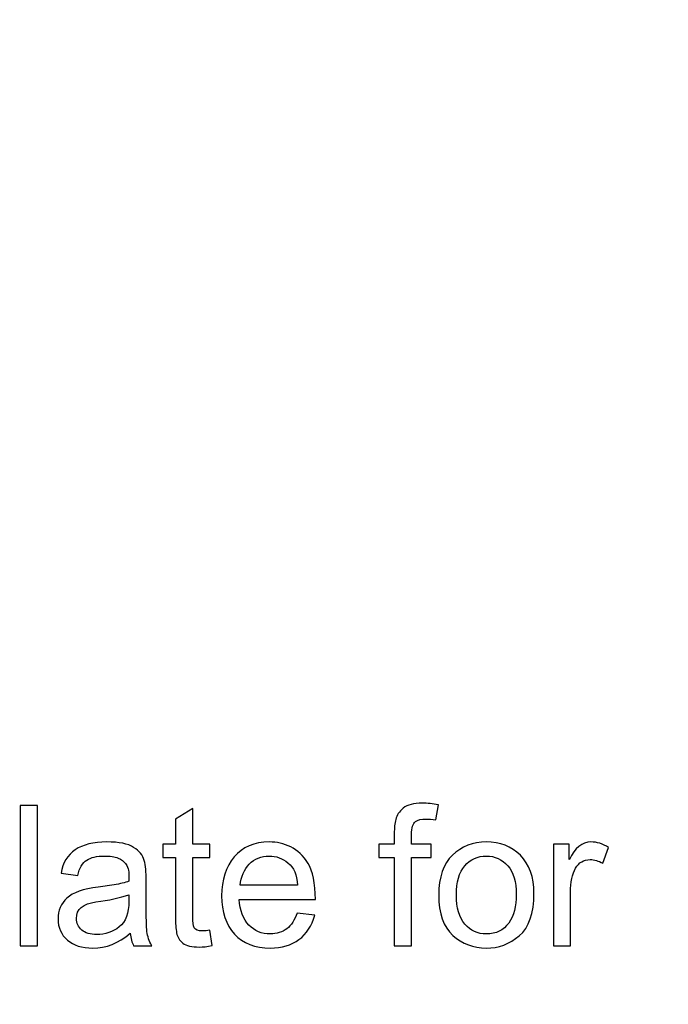
# Model space of a CAD drawing. Units: centimetres. Extents: x 501 to 3543, y -1478 to 1604.
# Drawn here: x 2069 to 2110, y -223 to -160 of the extents above; entities that cross this region are included whole.
import ezdxf

# ---------------------------------------------------------------- set-up
doc = ezdxf.new("R2010")
doc.units = ezdxf.units.CM
doc.header["$MEASUREMENT"] = 0
doc.layers.add('Layer 1', color=7, linetype='Continuous')
doc.dimstyles.get("Standard").update_dxf_attribs({"dimtxt": 10, "dimasz": 0.18, "dimexe": 0.18, "dimexo": 0.0625, "dimgap": 0.09, "dimtad": 0, "dimzin": 0, "dimdsep": 46, "dimtxsty": 'Standard', "dimcen": 0.09, "dimadec": 0, "dimazin": 0, "dimtfac": 1, "dimtofl": 0, "dimtmove": 0, "dimatfit": 3, "dimfxl": 1, "dimtolj": 1, "dimtzin": 0, "dimarcsym": 0})

# ---------------------------------------------------------------- blocks, each defined once
blk = doc.blocks.new('*D10')
at = {"color": 0, "lineweight": 0, "transparency": 16777216}
for p, q in [((1535.932, -187.645), (1535.932, -449.613)), ((2297.232, -187.645), (2297.232, -449.613)), ((1536.112, -444.267), (1857.158, -444.267)), ((2297.052, -444.267), (1976.005, -444.267))]:
    blk.add_line(p, q, dxfattribs=at)
at = {"color": 0, "transparency": 16777216}
for points in [[(1536.112, -444.237), (1536.112, -444.297), (1535.932, -444.267)], [(2297.052, -444.237), (2297.052, -444.297), (2297.232, -444.267)]]:
    blk.add_solid(points, dxfattribs=at)
at = {"layer": 'Defpoints', "color": 0, "transparency": 16777216}
for p in [(1535.932, -185.789), (2297.232, -185.789), (2297.232, -444.267)]:
    blk.add_point(p, dxfattribs=at)
at = {"color": 0, "lineweight": 0, "transparency": 16777216, "insert": (1916.582, -444.267), "char_height": 8, "attachment_point": 5}
blk.add_mtext('\\A1;761.30mm(29.9724")', dxfattribs=at)
blk = doc.blocks.new('*D11')
at = {"color": 0, "lineweight": 0, "transparency": 16777216}
for p, q in [((1529.582, -187.645), (1529.582, -473.121)), ((2303.582, -187.645), (2303.582, -473.121)), ((1529.762, -467.775), (1856.176, -467.775)), ((2303.402, -467.775), (1975.023, -467.775))]:
    blk.add_line(p, q, dxfattribs=at)
at = {"color": 0, "transparency": 16777216}
for points in [[(1529.762, -467.745), (1529.762, -467.805), (1529.582, -467.775)], [(2303.402, -467.745), (2303.402, -467.805), (2303.582, -467.775)]]:
    blk.add_solid(points, dxfattribs=at)
at = {"layer": 'Defpoints', "color": 0, "transparency": 16777216}
for p in [(1529.582, -185.789), (2303.582, -185.789), (2303.582, -467.775)]:
    blk.add_point(p, dxfattribs=at)
at = {"color": 0, "lineweight": 0, "transparency": 16777216, "insert": (1915.599, -467.775), "char_height": 8, "attachment_point": 5}
blk.add_mtext('\\A1;774.00mm(30.4724")', dxfattribs=at)
blk = doc.blocks.new('*D12')
at = {"color": 0, "lineweight": 0, "transparency": 16777216}
for p, q in [((1523.232, -187.645), (1523.232, -497.117)), ((2309.932, -187.645), (2309.932, -497.117)), ((1523.412, -491.771), (1858.755, -491.771)), ((2309.752, -491.771), (1978.935, -491.771))]:
    blk.add_line(p, q, dxfattribs=at)
at = {"color": 0, "transparency": 16777216}
for points in [[(1523.412, -491.741), (1523.412, -491.801), (1523.232, -491.771)], [(2309.752, -491.741), (2309.752, -491.801), (2309.932, -491.771)]]:
    blk.add_solid(points, dxfattribs=at)
at = {"layer": 'Defpoints', "color": 0, "transparency": 16777216}
for p in [(1523.232, -185.789), (2309.932, -185.789), (2309.932, -491.771)]:
    blk.add_point(p, dxfattribs=at)
at = {"color": 0, "lineweight": 0, "transparency": 16777216, "insert": (1918.845, -491.771), "char_height": 8, "attachment_point": 5}
blk.add_mtext('\\A1;786.70mm(30.9724")', dxfattribs=at)
blk = doc.blocks.new('*D13')
at = {"color": 0, "lineweight": -2, "transparency": 16777216}
for p, q in [((2380.119, -161.811), (2297.266, -162.868)), ((500.992, -185.789), (501.172, -185.789)), ((501.082, -185.879), (501.082, -185.699))]:
    blk.add_line(p, q, dxfattribs=at)
at = {"color": 0, "transparency": 16777216}
blk.add_solid([(2297.265, -162.838), (2297.266, -162.898), (2297.086, -162.871)], dxfattribs=at)
at = {"layer": 'Defpoints', "color": 0, "transparency": 16777216}
for p in [(2297.086, -162.871), (501.082, -185.789)]:
    blk.add_point(p, dxfattribs=at)
at = {"color": 0, "transparency": 16777216, "insert": (2447.704, -160.949), "char_height": 10, "attachment_point": 5, "rotation": 0.73111}
blk.add_mtext('\\A1;R1796.15 [R70.71]', dxfattribs=at)
blk = doc.blocks.new('*D14')
at = {"color": 0, "lineweight": -2, "transparency": 16777216}
for p, q in [((2361.514, -182.946), (2303.76, -183.034)), ((500.992, -185.789), (501.172, -185.789)), ((501.082, -185.879), (501.082, -185.699))]:
    blk.add_line(p, q, dxfattribs=at)
at = {"color": 0, "transparency": 16777216}
blk.add_solid([(2303.76, -183.004), (2303.76, -183.064), (2303.58, -183.034)], dxfattribs=at)
at = {"layer": 'Defpoints', "color": 0, "transparency": 16777216}
for p in [(2303.58, -183.034), (501.082, -185.789)]:
    blk.add_point(p, dxfattribs=at)
at = {"color": 0, "transparency": 16777216, "insert": (2430.771, -182.84), "char_height": 10, "attachment_point": 5, "rotation": 0.08757}
blk.add_mtext('\\A1;R1802.50 [R70.96]', dxfattribs=at)
blk = doc.blocks.new('*D15')
at = {"color": 0, "lineweight": -2, "transparency": 16777216}
for p, q in [((500.992, -185.789), (501.172, -185.789)), ((501.082, -185.879), (501.082, -185.699)), ((2358.273, -204.467), (2310.02, -203.982))]:
    blk.add_line(p, q, dxfattribs=at)
at = {"color": 0, "transparency": 16777216}
blk.add_solid([(2310.021, -203.952), (2310.02, -204.012), (2309.84, -203.98)], dxfattribs=at)
at = {"layer": 'Defpoints', "color": 0, "transparency": 16777216}
for p in [(501.082, -185.789), (2309.84, -203.98)]:
    blk.add_point(p, dxfattribs=at)
at = {"color": 0, "transparency": 16777216, "insert": (2425.86, -205.147), "char_height": 10, "attachment_point": 5, "rotation": 359.4238}
blk.add_mtext('\\A1;R1808.85 [R71.21]', dxfattribs=at)

msp = doc.modelspace()

# ---------------------------------------------------------------- linework, layer by layer
at = {"layer": 'Layer 1'}
for points, knots in [([(2070.084, -218.899), (2070.084, -218.899), (2068.994, -218.899), (2068.994, -218.899), (2068.994, -218.899), (2068.994, -218.899), (2068.994, -210.033), (2068.994, -210.033), (2068.994, -210.033), (2068.994, -210.033), (2070.084, -210.033), (2070.084, -210.033), (2070.084, -210.033), (2070.084, -210.033), (2070.084, -218.899), (2070.084, -218.899)], [0, 0, 0, 0, 0.2, 0.2, 0.2, 0.2, 0.4, 0.4, 0.4, 0.4, 0.6, 0.6, 0.6, 0.6, 1, 1, 1, 1]), ([(2081.139, -218.887), (2080.817, -218.951), (2080.545, -218.984), (2080.324, -218.984), (2080.324, -218.984), (2079.847, -218.984), (2079.5, -218.899), (2079.283, -218.732), (2079.283, -218.732), (2079.065, -218.565), (2078.932, -218.353), (2078.885, -218.094), (2078.885, -218.094), (2078.835, -217.837), (2078.81, -217.479), (2078.81, -217.019), (2078.81, -217.019), (2078.81, -217.019), (2078.81, -213.324), (2078.81, -213.324), (2078.81, -213.324), (2078.81, -213.324), (2078.02, -213.324), (2078.02, -213.324), (2078.02, -213.324), (2078.02, -213.324), (2078.02, -212.483), (2078.02, -212.483), (2078.02, -212.483), (2078.02, -212.483), (2078.81, -212.483), (2078.81, -212.483), (2078.81, -212.483), (2078.81, -212.483), (2078.81, -210.886), (2078.81, -210.886), (2078.81, -210.886), (2078.81, -210.886), (2079.901, -210.227), (2079.901, -210.227), (2079.901, -210.227), (2079.901, -210.227), (2079.901, -212.483), (2079.901, -212.483), (2079.901, -212.483), (2079.901, -212.483), (2080.989, -212.483), (2080.989, -212.483), (2080.989, -212.483), (2080.989, -212.483), (2080.989, -213.324), (2080.989, -213.324), (2080.989, -213.324), (2080.989, -213.324), (2079.901, -213.324), (2079.901, -213.324), (2079.901, -213.324), (2079.901, -213.324), (2079.901, -217.079), (2079.901, -217.079), (2079.901, -217.079), (2079.901, -217.401), (2079.934, -217.63), (2079.999, -217.766), (2079.999, -217.766), (2080.066, -217.9), (2080.235, -217.968), (2080.505, -217.968), (2080.505, -217.968), (2080.662, -217.968), (2080.823, -217.952), (2080.989, -217.919), (2080.989, -217.919), (2080.989, -217.919), (2081.139, -218.887), (2081.139, -218.887)], [0, 0, 0, 0, 0.05, 0.05, 0.05, 0.05, 0.1, 0.1, 0.1, 0.1, 0.15, 0.15, 0.15, 0.15, 0.2, 0.2, 0.2, 0.2, 0.25, 0.25, 0.25, 0.25, 0.3, 0.3, 0.3, 0.3, 0.35, 0.35, 0.35, 0.35, 0.4, 0.4, 0.4, 0.4, 0.45, 0.45, 0.45, 0.45, 0.5, 0.5, 0.5, 0.5, 0.55, 0.55, 0.55, 0.55, 0.6, 0.6, 0.6, 0.6, 0.65, 0.65, 0.65, 0.65, 0.7, 0.7, 0.7, 0.7, 0.75, 0.75, 0.75, 0.75, 0.8, 0.8, 0.8, 0.8, 0.85, 0.85, 0.85, 0.85, 0.9, 0.9, 0.9, 0.9, 1, 1, 1, 1]), ([(2095.431, -209.992), (2095.431, -209.992), (2095.268, -210.945), (2095.268, -210.945), (2095.268, -210.945), (2095.051, -210.906), (2094.836, -210.886), (2094.628, -210.886), (2094.628, -210.886), (2094.365, -210.886), (2094.151, -210.941), (2093.984, -211.053), (2093.984, -211.053), (2093.816, -211.162), (2093.732, -211.439), (2093.732, -211.878), (2093.732, -211.878), (2093.732, -211.878), (2093.732, -212.483), (2093.732, -212.483), (2093.732, -212.483), (2093.732, -212.483), (2094.972, -212.483), (2094.972, -212.483), (2094.972, -212.483), (2094.972, -212.483), (2094.972, -213.324), (2094.972, -213.324), (2094.972, -213.324), (2094.972, -213.324), (2093.732, -213.324), (2093.732, -213.324), (2093.732, -213.324), (2093.732, -213.324), (2093.732, -218.899), (2093.732, -218.899), (2093.732, -218.899), (2093.732, -218.899), (2092.644, -218.899), (2092.644, -218.899), (2092.644, -218.899), (2092.644, -218.899), (2092.644, -213.324), (2092.644, -213.324), (2092.644, -213.324), (2092.644, -213.324), (2091.676, -213.324), (2091.676, -213.324), (2091.676, -213.324), (2091.676, -213.324), (2091.676, -212.483), (2091.676, -212.483), (2091.676, -212.483), (2091.676, -212.483), (2092.644, -212.483), (2092.644, -212.483), (2092.644, -212.483), (2092.644, -212.483), (2092.644, -211.787), (2092.644, -211.787), (2092.644, -211.787), (2092.644, -211.464), (2092.673, -211.173), (2092.735, -210.91), (2092.735, -210.91), (2092.795, -210.648), (2092.956, -210.411), (2093.216, -210.2), (2093.216, -210.2), (2093.474, -209.987), (2093.874, -209.882), (2094.415, -209.882), (2094.415, -209.882), (2094.737, -209.882), (2095.076, -209.917), (2095.431, -209.992)], [0, 0, 0, 0, 0.05, 0.05, 0.05, 0.05, 0.1, 0.1, 0.1, 0.1, 0.15, 0.15, 0.15, 0.15, 0.2, 0.2, 0.2, 0.2, 0.25, 0.25, 0.25, 0.25, 0.3, 0.3, 0.3, 0.3, 0.35, 0.35, 0.35, 0.35, 0.4, 0.4, 0.4, 0.4, 0.45, 0.45, 0.45, 0.45, 0.5, 0.5, 0.5, 0.5, 0.55, 0.55, 0.55, 0.55, 0.6, 0.6, 0.6, 0.6, 0.65, 0.65, 0.65, 0.65, 0.7, 0.7, 0.7, 0.7, 0.75, 0.75, 0.75, 0.75, 0.8, 0.8, 0.8, 0.8, 0.85, 0.85, 0.85, 0.85, 0.9, 0.9, 0.9, 0.9, 1, 1, 1, 1]), ([(2077.312, -218.899), (2077.312, -218.899), (2076.168, -218.899), (2076.168, -218.899), (2076.168, -218.899), (2076.063, -218.697), (2075.989, -218.433), (2075.945, -218.107), (2075.945, -218.107), (2075.214, -218.736), (2074.426, -219.05), (2073.58, -219.05), (2073.58, -219.05), (2072.902, -219.05), (2072.368, -218.881), (2071.978, -218.542), (2071.978, -218.542), (2071.585, -218.204), (2071.391, -217.756), (2071.391, -217.2), (2071.391, -217.2), (2071.391, -216.668), (2071.579, -216.23), (2071.955, -215.885), (2071.955, -215.885), (2072.333, -215.541), (2072.987, -215.312), (2073.918, -215.198), (2073.918, -215.198), (2073.918, -215.198), (2074.934, -215.047), (2074.934, -215.047), (2074.934, -215.047), (2075.313, -214.986), (2075.625, -214.911), (2075.871, -214.822), (2075.871, -214.822), (2075.871, -214.496), (2075.863, -214.265), (2075.842, -214.131), (2075.842, -214.131), (2075.821, -213.994), (2075.761, -213.856), (2075.662, -213.709), (2075.662, -213.709), (2075.563, -213.565), (2075.406, -213.447), (2075.187, -213.359), (2075.187, -213.359), (2074.971, -213.27), (2074.678, -213.227), (2074.312, -213.227), (2074.312, -213.227), (2073.844, -213.227), (2073.474, -213.313), (2073.202, -213.487), (2073.202, -213.487), (2072.929, -213.66), (2072.743, -213.982), (2072.642, -214.455), (2072.642, -214.455), (2072.642, -214.455), (2071.577, -214.314), (2071.577, -214.314), (2071.577, -214.314), (2071.695, -213.658), (2071.996, -213.165), (2072.479, -212.834), (2072.479, -212.834), (2072.962, -212.502), (2073.629, -212.337), (2074.475, -212.337), (2074.475, -212.337), (2075.245, -212.337), (2075.811, -212.45), (2076.17, -212.679), (2076.17, -212.679), (2076.531, -212.907), (2076.754, -213.181), (2076.837, -213.505), (2076.837, -213.505), (2076.919, -213.827), (2076.961, -214.242), (2076.961, -214.75), (2076.961, -214.75), (2076.961, -214.75), (2076.961, -216.214), (2076.961, -216.214), (2076.961, -216.214), (2076.961, -217.106), (2076.977, -217.702), (2077.012, -218.008), (2077.012, -218.008), (2077.045, -218.311), (2077.147, -218.608), (2077.312, -218.899)], [0, 0, 0, 0, 0.04, 0.04, 0.04, 0.04, 0.08, 0.08, 0.08, 0.08, 0.12, 0.12, 0.12, 0.12, 0.16, 0.16, 0.16, 0.16, 0.2, 0.2, 0.2, 0.2, 0.24, 0.24, 0.24, 0.24, 0.28, 0.28, 0.28, 0.28, 0.32, 0.32, 0.32, 0.32, 0.36, 0.36, 0.36, 0.36, 0.4, 0.4, 0.4, 0.4, 0.44, 0.44, 0.44, 0.44, 0.48, 0.48, 0.48, 0.48, 0.52, 0.52, 0.52, 0.52, 0.56, 0.56, 0.56, 0.56, 0.6, 0.6, 0.6, 0.6, 0.64, 0.64, 0.64, 0.64, 0.68, 0.68, 0.68, 0.68, 0.72, 0.72, 0.72, 0.72, 0.76, 0.76, 0.76, 0.76, 0.8, 0.8, 0.8, 0.8, 0.84, 0.84, 0.84, 0.84, 0.88, 0.88, 0.88, 0.88, 0.92, 0.92, 0.92, 0.92, 1, 1, 1, 1]), ([(2087.654, -215.966), (2087.654, -215.966), (2082.844, -215.966), (2082.844, -215.966), (2082.844, -215.966), (2082.89, -216.676), (2083.092, -217.219), (2083.453, -217.593), (2083.453, -217.593), (2083.814, -217.968), (2084.265, -218.156), (2084.805, -218.156), (2084.805, -218.156), (2085.22, -218.156), (2085.569, -218.045), (2085.852, -217.826), (2085.852, -217.826), (2086.133, -217.607), (2086.35, -217.275), (2086.498, -216.831), (2086.498, -216.831), (2086.498, -216.831), (2087.617, -216.969), (2087.617, -216.969), (2087.617, -216.969), (2087.436, -217.64), (2087.103, -218.154), (2086.62, -218.512), (2086.62, -218.512), (2086.135, -218.871), (2085.53, -219.05), (2084.805, -219.05), (2084.805, -219.05), (2083.841, -219.05), (2083.088, -218.755), (2082.545, -218.164), (2082.545, -218.164), (2082.004, -217.574), (2081.732, -216.767), (2081.732, -215.743), (2081.732, -215.743), (2081.732, -214.729), (2081.996, -213.91), (2082.522, -213.28), (2082.522, -213.28), (2083.049, -212.653), (2083.788, -212.337), (2084.744, -212.337), (2084.744, -212.337), (2085.212, -212.337), (2085.662, -212.44), (2086.096, -212.646), (2086.096, -212.646), (2086.529, -212.851), (2086.897, -213.202), (2087.2, -213.695), (2087.2, -213.695), (2087.501, -214.189), (2087.654, -214.946), (2087.654, -215.966)], [0, 0, 0, 0, 0.0625, 0.0625, 0.0625, 0.0625, 0.125, 0.125, 0.125, 0.125, 0.1875, 0.1875, 0.1875, 0.1875, 0.25, 0.25, 0.25, 0.25, 0.3125, 0.3125, 0.3125, 0.3125, 0.375, 0.375, 0.375, 0.375, 0.4375, 0.4375, 0.4375, 0.4375, 0.5, 0.5, 0.5, 0.5, 0.5625, 0.5625, 0.5625, 0.5625, 0.625, 0.625, 0.625, 0.625, 0.6875, 0.6875, 0.6875, 0.6875, 0.75, 0.75, 0.75, 0.75, 0.8125, 0.8125, 0.8125, 0.8125, 0.875, 0.875, 0.875, 0.875, 1, 1, 1, 1]), ([(2098.461, -212.337), (2099.328, -212.337), (2100.047, -212.62), (2100.616, -213.183), (2100.616, -213.183), (2101.188, -213.749), (2101.473, -214.552), (2101.473, -215.59), (2101.473, -215.59), (2101.473, -216.854), (2101.166, -217.746), (2100.548, -218.268), (2100.548, -218.268), (2099.931, -218.79), (2099.235, -219.05), (2098.461, -219.05), (2098.461, -219.05), (2097.65, -219.05), (2096.948, -218.782), (2096.351, -218.247), (2096.351, -218.247), (2095.753, -217.711), (2095.455, -216.86), (2095.455, -215.693), (2095.455, -215.693), (2095.455, -214.564), (2095.744, -213.724), (2096.321, -213.169), (2096.321, -213.169), (2096.896, -212.616), (2097.61, -212.337), (2098.461, -212.337)], [0, 0, 0, 0, 0.111111, 0.111111, 0.111111, 0.111111, 0.222222, 0.222222, 0.222222, 0.222222, 0.333333, 0.333333, 0.333333, 0.333333, 0.444444, 0.444444, 0.444444, 0.444444, 0.555556, 0.555556, 0.555556, 0.555556, 0.666667, 0.666667, 0.666667, 0.666667, 0.777778, 0.777778, 0.777778, 0.777778, 1, 1, 1, 1]), ([(2106.196, -212.681), (2106.196, -212.681), (2105.823, -213.687), (2105.823, -213.687), (2105.823, -213.687), (2105.552, -213.528), (2105.288, -213.449), (2105.03, -213.449), (2105.03, -213.449), (2104.621, -213.449), (2104.314, -213.633), (2104.105, -213.996), (2104.105, -213.996), (2103.894, -214.362), (2103.789, -214.874), (2103.789, -215.53), (2103.789, -215.53), (2103.789, -215.53), (2103.789, -218.899), (2103.789, -218.899), (2103.789, -218.899), (2103.789, -218.899), (2102.701, -218.899), (2102.701, -218.899), (2102.701, -218.899), (2102.701, -218.899), (2102.701, -212.483), (2102.701, -212.483), (2102.701, -212.483), (2102.701, -212.483), (2103.692, -212.483), (2103.692, -212.483), (2103.692, -212.483), (2103.692, -212.483), (2103.692, -213.449), (2103.692, -213.449), (2103.692, -213.449), (2103.692, -213.449), (2103.717, -213.449), (2103.717, -213.449), (2103.717, -213.449), (2104.064, -212.708), (2104.518, -212.337), (2105.077, -212.337), (2105.077, -212.337), (2105.449, -212.337), (2105.823, -212.452), (2106.196, -212.681)], [0, 0, 0, 0, 0.076923, 0.076923, 0.076923, 0.076923, 0.153846, 0.153846, 0.153846, 0.153846, 0.230769, 0.230769, 0.230769, 0.230769, 0.307692, 0.307692, 0.307692, 0.307692, 0.384615, 0.384615, 0.384615, 0.384615, 0.461538, 0.461538, 0.461538, 0.461538, 0.538462, 0.538462, 0.538462, 0.538462, 0.615385, 0.615385, 0.615385, 0.615385, 0.692308, 0.692308, 0.692308, 0.692308, 0.769231, 0.769231, 0.769231, 0.769231, 0.846154, 0.846154, 0.846154, 0.846154, 1, 1, 1, 1]), ([(2086.535, -215.072), (2086.49, -214.418), (2086.287, -213.947), (2085.926, -213.658), (2085.926, -213.658), (2085.565, -213.371), (2085.171, -213.227), (2084.744, -213.227), (2084.744, -213.227), (2084.232, -213.227), (2083.81, -213.398), (2083.48, -213.741), (2083.48, -213.741), (2083.15, -214.083), (2082.958, -214.527), (2082.906, -215.072), (2082.906, -215.072), (2082.906, -215.072), (2086.535, -215.072), (2086.535, -215.072)], [0, 0, 0, 0, 0.166667, 0.166667, 0.166667, 0.166667, 0.333333, 0.333333, 0.333333, 0.333333, 0.5, 0.5, 0.5, 0.5, 0.666667, 0.666667, 0.666667, 0.666667, 1, 1, 1, 1]), ([(2098.461, -218.156), (2099.083, -218.156), (2099.553, -217.925), (2099.877, -217.467), (2099.877, -217.467), (2100.199, -217.006), (2100.36, -216.401), (2100.36, -215.652), (2100.36, -215.652), (2100.36, -214.849), (2100.179, -214.244), (2099.813, -213.837), (2099.813, -213.837), (2099.448, -213.431), (2098.998, -213.227), (2098.461, -213.227), (2098.461, -213.227), (2097.908, -213.227), (2097.456, -213.433), (2097.101, -213.846), (2097.101, -213.846), (2096.746, -214.259), (2096.568, -214.876), (2096.568, -215.693), (2096.568, -215.693), (2096.568, -216.509), (2096.748, -217.122), (2097.109, -217.535), (2097.109, -217.535), (2097.47, -217.95), (2097.92, -218.156), (2098.461, -218.156)], [0, 0, 0, 0, 0.111111, 0.111111, 0.111111, 0.111111, 0.222222, 0.222222, 0.222222, 0.222222, 0.333333, 0.333333, 0.333333, 0.333333, 0.444444, 0.444444, 0.444444, 0.444444, 0.555556, 0.555556, 0.555556, 0.555556, 0.666667, 0.666667, 0.666667, 0.666667, 0.777778, 0.777778, 0.777778, 0.777778, 1, 1, 1, 1]), ([(2075.871, -216.075), (2075.871, -216.075), (2075.871, -215.681), (2075.871, -215.681), (2075.871, -215.681), (2075.303, -215.871), (2074.607, -216.022), (2073.786, -216.133), (2073.786, -216.133), (2072.962, -216.242), (2072.551, -216.592), (2072.551, -217.176), (2072.551, -217.176), (2072.551, -217.471), (2072.663, -217.713), (2072.884, -217.905), (2072.884, -217.905), (2073.106, -218.096), (2073.424, -218.192), (2073.839, -218.192), (2073.839, -218.192), (2074.376, -218.192), (2074.849, -218.033), (2075.258, -217.711), (2075.258, -217.711), (2075.667, -217.391), (2075.871, -216.845), (2075.871, -216.075)], [0, 0, 0, 0, 0.125, 0.125, 0.125, 0.125, 0.25, 0.25, 0.25, 0.25, 0.375, 0.375, 0.375, 0.375, 0.5, 0.5, 0.5, 0.5, 0.625, 0.625, 0.625, 0.625, 0.75, 0.75, 0.75, 0.75, 1, 1, 1, 1])]:
    msp.add_open_spline(points, degree=3, knots=knots, dxfattribs=at)

# ---------------------------------------------------------------- dimensions: what is measured, and where the dimension line sits
for mpoint, picture, middle in [((2297.086, -162.871), '*D13', (2447.704, -160.949)), ((2303.58, -183.034), '*D14', (2430.771, -182.84)), ((2309.84, -203.98), '*D15', (2425.86, -205.147))]:
    dim = msp.add_radius_dim(center=(501.082, -185.789), mpoint=mpoint, dimstyle='Standard')
    dim.commit()
    dim.dimension.update_dxf_attribs({"geometry": picture, "text_midpoint": middle, "dimtype": 164})
at = {"lineweight": 0}
for base, p1, p2, text, picture, middle in [((2309.932, -491.771), (1523.232, -185.789), (2309.932, -185.789), '786.70mm(30.9724")', '*D12', (1918.845, -491.771)), ((2303.582, -467.775), (1529.582, -185.789), (2303.582, -185.789), '774.00mm(30.4724")', '*D11', (1915.599, -467.775))]:
    dim = msp.add_linear_dim(base=base, p1=p1, p2=p2, text=text, dimstyle='Standard', override={"dimtxt": 8, "dimexe": 5.346, "dimexo": 1.85625, "dimtad": 0, "dimtoh": 1, "dimzin": 0, "dimdsep": 0, "dimcen": 2.673, "dimadec": 2, "dimtol": 0, "dimtzin": 0, "dimlwd": 0, "dimlwe": 0}, dxfattribs=at)
    dim.commit()
    dim.dimension.update_dxf_attribs({"geometry": picture, "text_midpoint": middle, "dimtype": 160})
dim = msp.add_linear_dim(base=(2297.232, -444.267), p1=(1535.932, -185.789), p2=(2297.232, -185.789), text='761.30mm(29.9724")', dimstyle='Standard', override={"dimtxt": 8, "dimexe": 5.346, "dimexo": 1.85625, "dimtad": 0, "dimtoh": 1, "dimzin": 0, "dimdsep": 0, "dimcen": 2.673, "dimadec": 2, "dimtol": 0, "dimtzin": 0, "dimlwd": 0, "dimlwe": 0}, dxfattribs=at)
dim.commit()
dim.dimension.update_dxf_attribs({"geometry": '*D10', "text_midpoint": (1916.582, -444.267)})

doc.saveas('drawing.dxf')
